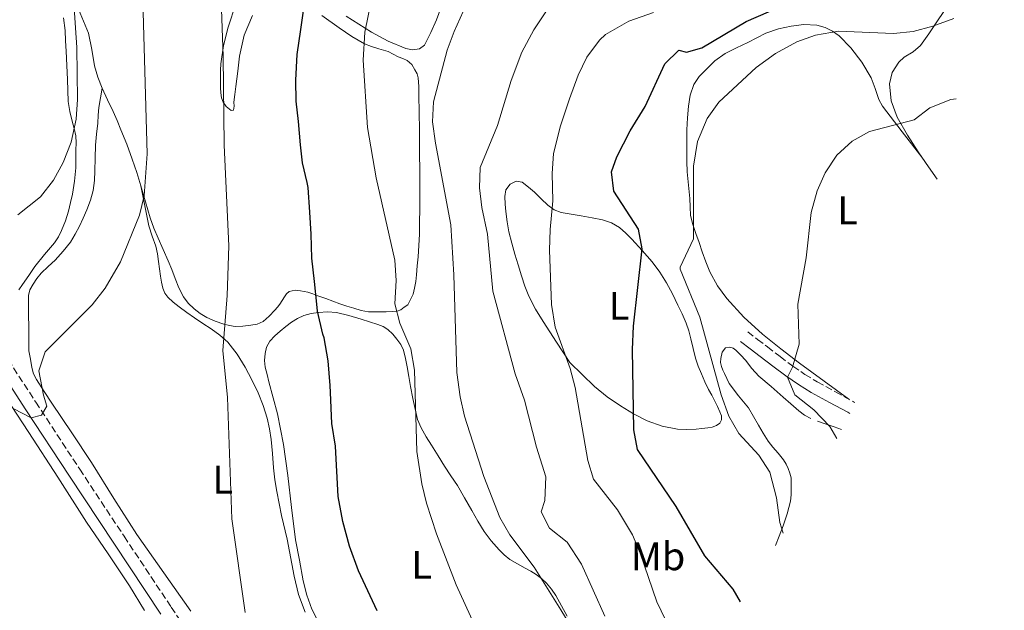
# Model space of a CAD drawing. Units: metres. Extents: x 543128 to 546159, y 4712435 to 4714707.
# Drawn here: x 545843 to 546090, y 4713744 to 4713892 of the extents above; entities that cross this region are included whole.
import ezdxf
from ezdxf.enums import TextEntityAlignment as Align

# ---------------------------------------------------------------- set-up
doc = ezdxf.new("R2010")
doc.units = ezdxf.units.M
doc.header["$MEASUREMENT"] = 0
doc.linetypes.add('DGN Style 3', pattern=[2.435890702152634, 1.739921930109024, -0.6959687720436097])
for name, color, linetype, lineweight in [('Camino', 7, 'DGN Style 3', 0), ('Curva de nivel directora', 30, 'Continuous', 30), ('Curva de nivel intermedia', 30, 'Continuous', 0), ('Etiqueta de uso rústico', 92, 'Continuous', 0), ('Línea de cambio de uso (parcela vista)', 92, 'Continuous', 0), ('Margen derecho', 7, 'Continuous', 0)]:
    doc.layers.add(name, color=color, linetype=linetype, lineweight=lineweight)
doc.styles.add('Style-Arial', font='arial.ttf')

msp = doc.modelspace()

# ---------------------------------------------------------------- linework, layer by layer
at = {"layer": 'Camino', "color": 7, "linetype": 'DGN Style 3', "lineweight": 0}
for points in [[(546025.8000000013, 4713813.540000002, 668.1799999999931), (546028.2600000022, 4713811.640000002, 667.6300000000047), (546030.7099999997, 4713809.74, 667.0899999999965), (546033.9100000005, 4713807.310000001, 666.550000000003), (546037.1499999971, 4713804.920000001, 666.0500000000029), (546040.14, 4713802.850000001, 665.2100000000064), (546043.2600000004, 4713800.949999999, 664.3800000000048), (546047.8099999989, 4713798.460000001, 663.7500000000001), (546052.3799999976, 4713795.970000002, 663.300000000003), (546052.708835971, 4713795.781365411, 663.2829999999959)], [(545838.6499999973, 4713808.560000002, 711.9600000000065), (545846.8700000006, 4713795.890000001, 710.6999999999972), (545857.9499999982, 4713779.010000001, 709.4100000000037), (545869.0799999972, 4713762.15, 708.1799999999931), (545880.9100000003, 4713744.360000002, 706.8800000000047), (545892.8299999982, 4713726.650000001, 705.6100000000007)]]:
    msp.add_polyline3d(points, dxfattribs=at)
at = {"layer": 'Curva de nivel directora', "color": 30, "linetype": 'Continuous', "lineweight": 30, "flags": 128}
for points, elevation in [([(545932.6900000004, 4713743.430000002), (545927.9800000008, 4713753.440000001), (545925.6999999987, 4713759.67), (545924.009999999, 4713765.87), (545922.8899999991, 4713772.12), (545922.1699999993, 4713784.789999999), (545921.2899999988, 4713790.470000001), (545920.9800000002, 4713798.289999999), (545920.8399999995, 4713800.07), (545920.3599999989, 4713806.220000002), (545919.3399999996, 4713812.030000002), (545919.0499999991, 4713812.920000001), (545917.6599999988, 4713818.710000002), (545917.48, 4713820.490000002), (545916.9399999991, 4713826.170000001), (545916.2500000006, 4713832.09), (545916.1199999988, 4713838.090000001), (545915.7900000003, 4713843.640000001), (545915.3399999987, 4713849.77), (545915.0700000004, 4713851.03), (545913.8799999991, 4713856.03), (545913.4000000008, 4713860.520000001), (545912.8699999988, 4713866.380000002), (545912.2799999987, 4713871.5), (545912.2299999995, 4713876.810000001), (545912.5699999993, 4713883.230000001), (545913.4999999991, 4713889.5), (545914.2500000001, 4713894.830000001)], 700.0000000000001), ([(546023.9760820833, 4713745.693537883), (546022.1099999989, 4713748.86), (546015.0299999999, 4713757.210000001), (546007.7700000001, 4713769.67), (545998.0499999993, 4713783.990000002), (545997.1399999995, 4713788.920000002), (545996.849999999, 4713809.109999999), (545997.0900000005, 4713814.95), (545999.2899999998, 4713834.390000002), (545998.36, 4713839.310000001), (545992.1299999983, 4713848.869999999), (545991.5699999996, 4713853.750000001), (545992.849999998, 4713857.510000001), (545996.25, 4713864.07), (545999.9699999993, 4713870.15), (546004.9699999995, 4713880.87), (546008.4899999999, 4713884.310000001), (546010.4099999998, 4713883.830000003), (546014.2099999996, 4713884.869999999), (546025.3699999999, 4713891.51), (546036.5700000004, 4713896.410000001)], 675.0000000000001)]:
    msp.add_lwpolyline(points, dxfattribs=dict(at, elevation=elevation))
at = {"layer": 'Curva de nivel intermedia', "color": 30, "linetype": 'Continuous', "lineweight": 0, "flags": 128}
for points, elevation in [([(545981.8200000019, 4713738.769999999), (545978.8200000001, 4713743.689999999), (545972.0899999999, 4713754.390000001), (545965.97, 4713762.550000001), (545963.4900000012, 4713766.9), (545959.4900000002, 4713777.17), (545954.6500000011, 4713792.310000001), (545953.4999999999, 4713797.179999999), (545952.6700000007, 4713803.350000001), (545951.970000001, 4713827.829999999), (545951.1799999998, 4713840.409999999), (545947.3300000008, 4713860.949999998), (545946.610000001, 4713866.310000001), (545946.8600000015, 4713871.310000001), (545950.25, 4713884.310000001), (545951.9900000012, 4713889), (545954.3, 4713894.050000001), (545959.8900000004, 4713904.63), (545963.8100000008, 4713910.949999999)], 690), ([(545899.4900000012, 4713742.96), (545896.1800000009, 4713766.560000001), (545895.0900000002, 4713797.029999998), (545893.8800000009, 4713808.819999999), (545894.9699999995, 4713822.63), (545895.3700000017, 4713835.109999999), (545894.2499999999, 4713860.470000001), (545894.0000000016, 4713882.75), (545893.4900000021, 4713897.029999998)], 705), ([(545958.4100000006, 4713737.11), (545952.4900000019, 4713749.989999999), (545947.57, 4713762.789999999), (545945.0900000011, 4713770.470000001), (545943.8700000007, 4713775.32), (545942.6400000014, 4713783.430000001), (545942.0500000013, 4713803.910000001), (545941.0900000002, 4713809.269999999), (545938.37, 4713815.75), (545937.0700000013, 4713820.59), (545937.4500000014, 4713826.41), (545937.0900000016, 4713831.529999998), (545932.4500000012, 4713852.230000001), (545930.2600000007, 4713864.859999999), (545929.1200000008, 4713881.789999999), (545929.5499999999, 4713888.81), (545931.1500000004, 4713896.630000001)], 695), ([(545842.4000000003, 4713842.949999998), (545848.0900000011, 4713847.430000001), (545851.37, 4713851.67), (545853.7400000015, 4713856.070000002), (545855.7599999999, 4713861.220000001), (545857.0499999997, 4713866.949999999), (545857.4100000017, 4713871.939999999), (545857.1700000003, 4713885.03), (545856.4100000004, 4713896.149999999)], 715.0000000000001), ([(545989.900000002, 4713742.07), (545984.0100000001, 4713755.11), (545980.3700000013, 4713760.710000001), (545975.9700000002, 4713764.23), (545973.8500000013, 4713768.310000001), (545974.8100000002, 4713771.189999999), (545975.0100000014, 4713777.109999998), (545972.6900000012, 4713784.55), (545969.6900000017, 4713796.390000001), (545967.3700000015, 4713802.949999999), (545961.7300000021, 4713823.730000001), (545960.4100000011, 4713838.070000002), (545958.9699999995, 4713844.789999997), (545958.3700000005, 4713849.759999999), (545958.5700000015, 4713854.83), (545962.8899999999, 4713865.430000001), (545966.3099999997, 4713876.67), (545968.9900000021, 4713883.84), (545972.0099999994, 4713889.429999999), (545975.2100000002, 4713894.23)], 685.0000000000001), ([(545841.3600000008, 4713794.149999999), (545845.7199999995, 4713791.900000001), (545848.3200000012, 4713792.63), (545849.6800000002, 4713794.869999999), (545848.8399999997, 4713797.59), (545847.6399999995, 4713803.75), (545849.2800000003, 4713808.48), (545861.0700000006, 4713820.310000001), (545864.3300000018, 4713824.51), (545868.2099999998, 4713831.109999998), (545872.9700000008, 4713842.869999997), (545874.1300000009, 4713847.749999999), (545874.8399999995, 4713858.269999998), (545873.8499999993, 4713893.91)], 710.0000000000001), ([(546005.1300000004, 4713741.189999999), (546002.9100000008, 4713745.67), (545998.7700000014, 4713757.910000001), (545996.8300000011, 4713762.52), (545993.0700000017, 4713768.77), (545987.0099999999, 4713776.55), (545985.6100000006, 4713781.190000001), (545982.4500000001, 4713799.51), (545981.1800000004, 4713804.349999999), (545977.4100000019, 4713814.710000001), (545976.4999999999, 4713820.38), (545976.0100000004, 4713834.07), (545976.130000001, 4713839.269999999), (545976.8500000008, 4713846.470000001), (545976.6500000019, 4713853.349999999), (545976.9800000004, 4713858.34), (545978.7000000017, 4713865.289999999), (545980.9700000003, 4713872.07), (545983.2100000001, 4713878.069999999), (545985.3899999993, 4713882.56), (545988.5499999998, 4713886.869999999), (545990.0499999997, 4713888.230000001), (545995.8900000001, 4713891.59), (546002.1300000007, 4713893.83)], 680), ([(546034.6621019093, 4713762.927645286), (546033.8500000002, 4713765.59), (546033.05, 4713771.829999999), (546031.3300000011, 4713778.310000001), (546028.5999999997, 4713782.509999999), (546023.5700000006, 4713787.989999999), (546021.0600000005, 4713792.319999999), (546019.0800000001, 4713797.739999999), (546013.7300000013, 4713817.25), (546008.8200000006, 4713829.26), (546008.8099999995, 4713829.749999999), (546012.1700000013, 4713836.899999999), (546012.1800000002, 4713855.15), (546013.1500000001, 4713861.38), (546015.6, 4713867.180000001), (546018.5100000001, 4713871.270000001), (546027.8900000012, 4713879.989999999), (546032.7300000003, 4713883.51), (546038.0900000003, 4713886.390000002), (546042.7900000009, 4713888.09), (546048.6000000001, 4713889.08), (546062.4100000013, 4713888.550000001), (546067.3900000014, 4713889.009999999), (546072.310000001, 4713890.350000001), (546077.5999999995, 4713892.31)], 670.0000000000001), ([(546048.1287217574, 4713786.758636945), (546046.4100000019, 4713789.749999999), (546042.410000001, 4713793.91), (546037.65, 4713797.67), (546035.7700000004, 4713802.149999999), (546037.0100000007, 4713804.630000001), (546038.6900000017, 4713810.470000001), (546038.3300000017, 4713820.480000001), (546040.4900000009, 4713832.15), (546041.7300000014, 4713843.509999999), (546043.2500000015, 4713848.949999999), (546045.2499999997, 4713853.529999999), (546048.2100000012, 4713857.91), (546052.0500000012, 4713861.429999999), (546056.3899999998, 4713863.92), (546067.5700000002, 4713866.789999999), (546071.5399999998, 4713869.819999999), (546076.8500000006, 4713871.930000001), (546078.1452345642, 4713872.135078805)], 665)]:
    msp.add_lwpolyline(points, dxfattribs=dict(at, elevation=elevation))
at = {"layer": 'Línea de cambio de uso (parcela vista)', "color": 92, "linetype": 'Continuous', "lineweight": 0, "extrusion": (0.838844349370396, 0.4962865849909917, 0.2236957377495965), "elevation": 2797640.085513883, "flags": 128}
msp.add_lwpolyline([(3778941.180210513, -641412.1337070791), (3778944.975896925, -641410.9100996756), (3778947.928508188, -641410.0543132132)], dxfattribs=at)
at = {"layer": 'Línea de cambio de uso (parcela vista)', "color": 92, "linetype": 'Continuous', "lineweight": 0, "extrusion": (0.1121880404516862, -0.1460910259429833, 0.9828892387845832), "elevation": -626737.0986877638, "flags": 128}
msp.add_lwpolyline([(3304138.536618276, 3347911.780292552), (3304138.536618275, 3347911.810694691)], dxfattribs=at)
at = {"layer": 'Línea de cambio de uso (parcela vista)', "color": 92, "linetype": 'Continuous', "lineweight": 0}
for points in [[(546069.5118000006, 4713857.443700001, 664.0641000000032), (546068.6200000001, 4713858.75, 664.5099999999948), (546065.9199999999, 4713862.980000001, 665.3500000000058), (546063.3600000005, 4713867.480000001, 666.0500000000029), (546061.8099999996, 4713871.619999999, 666.3600000000006), (546061.3700000001, 4713875.869999999, 666.75), (546062.0499999998, 4713878.710000001, 667.3699999999953), (546063.7199999997, 4713881.350000001, 668.0200000000041), (546065.0700000003, 4713882.550000001, 668.3099999999977), (546067.3300000001, 4713883.880000001, 668.7400000000052), (546069.2300000004, 4713885.5, 669.1699999999983), (546071.2599999999, 4713888.449999999, 669.9499999999971), (546073.3099999996, 4713891.449999999, 670.6399999999994), (546075.0700000003, 4713894.01, 670.8099999999977), (546076.8300000001, 4713896.57, 670.8800000000047), (546078.1200000001, 4713898.5, 671.0599999999977), (546079.4100000003, 4713900.439999999, 671.2299999999959), (546080.5499999998, 4713901.84, 671.3399999999965), (546082.0499999998, 4713902.619999999, 671.25), (546088.2599999999, 4713903.279999999, 670.1999999999971), (546090.2512999997, 4713903.4945, 669.8638999999966)], [(545863.5499999998, 4713874.800000001, 712.7200000000012), (545862.5099999999, 4713877.550000001, 712.929999999993), (545861.6500000004, 4713880.380000001, 713.1000000000058), (545861, 4713884.51, 713.279999999999), (545860.1299999999, 4713888.560000001, 713.4700000000012), (545858.8600000005, 4713891.600000001, 713.7200000000012), (545857.5800000001, 4713894.619999999, 714.0599999999977)], [(545897.1200000001, 4713896.01, 703.8300000000019), (545895.2699999996, 4713890.109999999, 703.9199999999983), (545894.0300000003, 4713885.52, 704.0399999999936), (545893.3600000005, 4713880.850000001, 704.179999999993), (545893.3099999996, 4713879.34, 704.1999999999972), (545893.2999999998, 4713877.84, 704.2100000000065), (545893.29, 4713876.350000001, 704.1499999999943), (545893.2999999998, 4713874.859999999, 704.0800000000019), (545893.3700000001, 4713873.600000001, 704.0800000000019), (545893.5700000003, 4713872.350000001, 704.0800000000019), (545893.9800000004, 4713871.220000001, 704.0599999999977), (545894.7000000002, 4713870.17, 704.029999999999), (545895.9800000004, 4713869.15, 703.8699999999953), (545896.5899999999, 4713869.210000001, 703.5500000000029), (545896.7100000001, 4713870.24, 703.4799999999959), (545896.6900000004, 4713871.26, 703.4400000000023), (545896.9199999999, 4713873.220000001, 703.3899999999995), (545897.1500000004, 4713875.180000001, 703.3300000000019), (545897.6200000001, 4713879.01, 703.1900000000023), (545898.1100000005, 4713882.83, 703.0399999999936), (545899.2800000003, 4713888.100000001, 702.779999999999), (545901.3499999996, 4713893.050000001, 702.4600000000065)], [(545949.0499999998, 4713896.050000001, 691.0099999999948), (545947.54, 4713891.960000001, 691.0200000000041), (545946.1799999997, 4713888.75, 691.0599999999977), (545944.5499999998, 4713885.609999999, 691.2200000000012), (545943.2699999996, 4713884.699999999, 691.4400000000023), (545941.54, 4713884.430000001, 691.5899999999965), (545939.8600000005, 4713884.730000001, 691.779999999999), (545935.4299999997, 4713886.59, 692.779999999999), (545931.2300000004, 4713888.83, 694.0200000000041), (545924.9100000003, 4713892.850000001, 696.2100000000064)], [(545853.8899999997, 4713892.41, 716.529999999999), (545854.2699999996, 4713889.289999999, 716.1300000000047), (545854.3899999997, 4713886.699999999, 715.9100000000036), (545854.5099999999, 4713884.09, 715.779999999999), (545854.6900000004, 4713880.51, 715.6999999999972), (545854.8600000005, 4713876.930000001, 715.6300000000047), (545854.9400000004, 4713874.17, 715.5399999999936), (545855.04, 4713871.41, 715.4400000000023), (545855.4299999997, 4713868.939999999, 715.4700000000012), (545856, 4713866.49, 715.4600000000065), (545856.5300000003, 4713864.66, 715.3099999999977), (545856.9400000004, 4713862.800000001, 715.1499999999943), (545857.0199999996, 4713861, 715.0200000000042), (545856.9900000002, 4713859.199999999, 714.9100000000036), (545856.9699999997, 4713856.970000001, 714.8600000000006), (545856.9100000003, 4713854.730000001, 714.820000000007), (545856.5999999996, 4713851.439999999, 714.6499999999943), (545856.0800000001, 4713848.17, 714.4600000000065), (545855.6500000004, 4713846.029999999, 714.320000000007), (545855.1200000001, 4713843.9, 714.179999999993), (545854.3399999999, 4713841.41, 713.9900000000052), (545853.3600000005, 4713838.970000001, 713.7899999999936), (545852.5599999996, 4713837.4, 713.6300000000047), (545851.5999999996, 4713835.930000001, 713.4700000000012), (545849.1100000005, 4713832.949999999, 713.179999999993), (545846.6699999999, 4713829.930000001, 713.0200000000042), (545845.1100000005, 4713827.67, 712.9900000000052), (545843.5499999998, 4713825.41, 712.9600000000065), (545842.6500000004, 4713824.100000001, 712.9400000000023)], [(545918.75, 4713893.039999999, 698.7200000000012), (545923.1500000004, 4713889.930000001, 697.2299999999959), (545926.29, 4713887.77, 696.0200000000041), (545929.5099999999, 4713885.92, 694.8000000000029), (545931.25, 4713885.24, 694.2200000000012), (545933.0899999999, 4713884.65, 693.6999999999971), (545934.2599999999, 4713884.32, 693.4499999999971), (545935.4299999997, 4713883.960000001, 693.2200000000012), (545936.6900000004, 4713883.350000001, 692.8899999999994), (545937.9400000004, 4713882.67, 692.5599999999977), (545939.0899999999, 4713882.24, 692.2599999999948), (545940.2400000002, 4713881.76, 691.9700000000012), (545941.3399999999, 4713880.720000001, 691.6699999999983), (545942.1600000003, 4713879.369999999, 691.4700000000012), (545942.7000000002, 4713878.380000001, 691.3800000000047), (545942.9900000002, 4713877.34, 691.3399999999965), (545943.0999999996, 4713875.189999999, 691.320000000007), (545943.1500000004, 4713873.039999999, 691.3399999999965), (545943.2199999997, 4713868.680000001, 691.4700000000012), (545943.2800000003, 4713864.33, 691.6000000000058), (545943.3300000001, 4713858.92, 691.75), (545943.3600000005, 4713853.5, 692), (545943.3700000001, 4713848.869999999, 692.4400000000023), (545943.3600000005, 4713844.25, 692.9600000000064), (545943.3399999999, 4713841.17, 693.2599999999948), (545943.2699999996, 4713838.09, 693.5399999999936), (545943.1299999999, 4713835.25, 693.7100000000064), (545942.9299999997, 4713832.41, 693.8699999999953), (545942.7400000002, 4713830.140000001, 694.0500000000029), (545942.5300000003, 4713827.869999999, 694.2200000000012), (545942.3499999996, 4713826.16, 694.3000000000029), (545942.0499999998, 4713824.480000001, 694.3800000000047), (545941.6799999997, 4713823.029999999, 694.5099999999948), (545940.3399999999, 4713820.359999999, 694.929999999993), (545939.4900000002, 4713819.720000001, 695.1399999999994), (545938.6399999997, 4713819.07, 695.3399999999965), (545937.6699999999, 4713818.689999999, 695.5599999999977), (545936.5899999999, 4713818.619999999, 695.779999999999), (545934.9699999997, 4713818.59, 695.9900000000052), (545933.3499999996, 4713818.57, 696.1900000000023), (545931.9199999999, 4713818.560000001, 696.4499999999971), (545930.5, 4713818.59, 696.7200000000012), (545928.6399999997, 4713818.91, 697.1000000000058), (545926.7999999998, 4713819.470000001, 697.4700000000012), (545925.0099999999, 4713820.02, 697.7299999999959), (545923.25, 4713820.600000001, 697.9700000000012), (545921.5199999996, 4713821.27, 698.3000000000029), (545919.8099999996, 4713821.92, 698.7400000000052), (545918.7800000003, 4713822.26, 699.0500000000029), (545917.7599999999, 4713822.600000001, 699.3800000000047), (545916.5, 4713823.060000001, 699.7899999999936), (545915.2300000004, 4713823.5, 700.2100000000064), (545914.2999999998, 4713823.710000001, 700.5599999999977), (545913.3799999999, 4713823.850000001, 700.9799999999959), (545912.0499999998, 4713824, 701.6499999999943), (545910.54, 4713823.710000001, 702.2700000000042), (545909.8899999997, 4713823.09, 702.5399999999936), (545909.3799999999, 4713822.359999999, 702.8000000000029), (545908.8300000001, 4713821.4, 703.1100000000006), (545908.2400000002, 4713820.460000001, 703.3800000000047)], [(546069.5118000006, 4713857.443700001, 664.0656000000017), (546064.5899999999, 4713863.84, 665.5800000000017), (546059.6399999997, 4713870.27, 667.1100000000006), (546058.7199999997, 4713871.9, 667.4100000000036), (546057.8399999999, 4713874.66, 667.7599999999948), (546056.8300000001, 4713877.369999999, 668.1100000000006), (546054.4800000004, 4713881.27, 668.7700000000041), (546051.6799999997, 4713884.949999999, 669.429999999993), (546048.7699999996, 4713887.930000001, 670.0200000000041), (546047.1100000005, 4713889.130000001, 670.3300000000017), (546045.2300000004, 4713890.060000001, 670.6300000000047), (546043.1200000001, 4713890.630000001, 670.9100000000036), (546039.9000000004, 4713890.779999999, 671.2899999999936), (546036.7199999997, 4713890.350000001, 671.6300000000047), (546033.4800000004, 4713889.680000001, 671.8500000000058), (546030.3300000001, 4713888.600000001, 671.8600000000006), (546028.04, 4713887.42, 671.6000000000058), (546025.7699999996, 4713886.230000001, 671.3600000000006), (546022.9199999999, 4713884.890000001, 671.3500000000058), (546020.0800000001, 4713883.52, 671.3500000000058), (546017.54, 4713881.65, 671.3500000000058), (546015.2599999999, 4713879.390000001, 671.3600000000006), (546013.6100000005, 4713877.67, 671.3699999999953), (546012.2699999996, 4713875.720000001, 671.3600000000006), (546011.3099999996, 4713873.039999999, 670.8699999999953), (546010.8899999997, 4713870.24, 670.2599999999948), (546010.6299999999, 4713867.289999999, 670.0099999999948), (546010.4900000002, 4713864.33, 669.9100000000036), (546010.4800000004, 4713861.67, 669.9199999999983), (546010.4900000002, 4713859, 669.9400000000023), (546010.5199999996, 4713856.380000001, 669.9600000000064), (546010.5999999996, 4713853.76, 669.9900000000052), (546010.8799999999, 4713850.4, 670.0500000000029), (546011.2100000001, 4713847.050000001, 670.1499999999943), (546011.2800000003, 4713844.930000001, 670.2299999999959), (546011.4400000004, 4713842.810000001, 670.3099999999977), (546012, 4713840.51, 670.320000000007), (546012.7599999999, 4713838.27, 670.3099999999977), (546013.5499999998, 4713835.949999999, 670.3600000000006), (546014.3499999996, 4713833.640000001, 670.3899999999994), (546015.2800000003, 4713831.100000001, 670.1199999999953), (546016.2999999998, 4713828.59, 669.7599999999948), (546018.1900000004, 4713825.100000001, 669.5800000000017), (546020.5700000003, 4713821.91, 669.279999999999), (546024.8200000003, 4713817.189999999, 667.9900000000052), (546029.4699999997, 4713812.949999999, 666.5800000000017), (546034.0599999996, 4713809.27, 665.4199999999983), (546038.7800000003, 4713805.67, 664.5800000000017), (546045, 4713801.140000001, 663.9900000000052), (546051.2199999997, 4713796.600000001, 663.4100000000036)], [(545797.7199999997, 4713885.77, 721.2200000000012), (545799.04, 4713882.25, 720.7700000000042), (545800.5800000001, 4713877.359999999, 720.0200000000042), (545802.0700000003, 4713872.460000001, 719.2700000000042), (545803.7999999998, 4713866.58, 718.3800000000047), (545805.5199999996, 4713860.699999999, 717.5099999999949), (545806.8200000003, 4713856.32, 717.0500000000029), (545808.1500000004, 4713851.930000001, 716.6399999999995), (545810.2599999999, 4713845.850000001, 715.779999999999), (545812.7599999999, 4713839.91, 714.929999999993), (545815.8200000003, 4713833.52, 714.1199999999953), (545819.3799999999, 4713827.390000001, 713.3600000000006), (545826.3499999996, 4713816.730000001, 712.0500000000029), (545833.3600000005, 4713806.07, 710.9499999999972), (545839.2599999999, 4713797.180000001, 710.2100000000065), (545845.1399999997, 4713788.279999999, 709.5099999999949), (545852.3899999997, 4713777.02, 708.6199999999953), (545859.5999999996, 4713765.720000001, 707.7599999999949), (545865.04, 4713757.74, 707.320000000007), (545870.4199999999, 4713749.720000001, 707.0899999999965), (545874.2100000001, 4713743.529999999, 707.029999999999)], [(545859.7300000004, 4713844.220000001, 712.0599999999977), (545860.6500000004, 4713846.600000001, 712.1399999999995), (545861.3099999996, 4713849.050000001, 712.179999999993), (545861.6200000001, 4713851.529999999, 712.1699999999983), (545861.7599999999, 4713854.01, 712.1600000000036), (545861.8099999996, 4713857.220000001, 712.1399999999995), (545861.9199999999, 4713860.430000001, 712.1300000000047), (545862.1799999997, 4713863.210000001, 712.1300000000047), (545862.4500000002, 4713866, 712.1300000000047), (545862.54, 4713867.970000001, 712.1000000000058), (545862.7199999997, 4713869.930000001, 712.1300000000047), (545863.1399999997, 4713872.369999999, 712.3899999999995), (545863.5499999998, 4713874.800000001, 712.7200000000012)], [(545873.3099999996, 4713850.189999999, 710.3699999999953), (545872.25, 4713853.59, 710.429999999993), (545871.1200000001, 4713856.970000001, 710.529999999999), (545869.75, 4713860.67, 710.8699999999953), (545868.29, 4713864.300000001, 711.3600000000006), (545867.3099999996, 4713866.619999999, 711.7299999999959), (545866.2999999998, 4713868.930000001, 712.0800000000019), (545864.9299999997, 4713871.859999999, 712.429999999993), (545863.5499999998, 4713874.800000001, 712.7200000000012)], [(545908.2400000002, 4713820.460000001, 703.3800000000047), (545907.6100000005, 4713819.720000001, 703.5), (545906.9400000004, 4713819, 703.5399999999936), (545905.5700000003, 4713817.51, 703.5), (545904.0199999996, 4713816.119999999, 703.5399999999936), (545902.5099999999, 4713815.480000001, 703.7400000000052), (545900.9000000004, 4713815.210000001, 703.9700000000012), (545898.9199999999, 4713814.930000001, 704.2400000000052), (545896.9600000001, 4713814.890000001, 704.5399999999936), (545895.5499999998, 4713815.109999999, 704.8399999999965), (545894.1600000003, 4713815.49, 705.179999999993), (545892, 4713816.220000001, 705.7599999999949), (545889.9000000004, 4713817.130000001, 706.3399999999965), (545888.2199999997, 4713818.140000001, 706.7700000000042), (545886.6600000003, 4713819.359999999, 707.1699999999983), (545885.2000000002, 4713820.74, 707.5099999999949), (545884.0199999996, 4713822.350000001, 707.7599999999949), (545882.8600000005, 4713824.619999999, 707.9400000000023), (545881.8700000001, 4713826.939999999, 708.1300000000047), (545881.04, 4713829.189999999, 708.3899999999995), (545880.1799999997, 4713831.42, 708.6600000000036), (545878.8899999997, 4713834.26, 708.9600000000065), (545877.5999999996, 4713837.100000001, 709.2599999999949), (545876.5599999996, 4713839.609999999, 709.6100000000006), (545875.6299999999, 4713842.16, 709.9400000000023), (545874.4600000001, 4713846.17, 710.2100000000065), (545873.3099999996, 4713850.189999999, 710.3699999999953)], [(545873.3099999996, 4713850.189999999, 710.3699999999953), (545874.29, 4713845.17, 710.2299999999959), (545875.2599999999, 4713840.16, 710.1000000000058), (545876.1399999997, 4713837.619999999, 709.8000000000029), (545877.0599999996, 4713835.100000001, 709.4199999999983), (545877.4400000004, 4713833.17, 709.25), (545877.7400000002, 4713831.230000001, 709.1000000000058), (545877.9800000004, 4713829.369999999, 709), (545878.2100000001, 4713827.52, 708.8999999999943), (545878.4699999997, 4713826.01, 708.7599999999949), (545878.8200000003, 4713824.51, 708.5899999999965), (545879.2800000003, 4713823.289999999, 708.4199999999983), (545880.0300000003, 4713822.24, 708.2200000000012), (545881.4000000004, 4713820.960000001, 707.820000000007), (545882.8799999999, 4713819.810000001, 707.4199999999983), (545884.8200000003, 4713818.4, 707.1000000000058), (545886.7800000003, 4713817.02, 706.8500000000058), (545888.8799999999, 4713815.65, 706.679999999993), (545890.9800000004, 4713814.289999999, 706.4799999999959), (545893.1699999999, 4713812.74, 706.1300000000047), (545895.1799999997, 4713810.970000001, 705.7599999999949), (545897.5199999996, 4713807.949999999, 705.320000000007), (545899.4600000001, 4713804.619999999, 704.9400000000023), (545901.1699999999, 4713801.460000001, 704.7200000000012), (545902.7400000002, 4713798.199999999, 704.5899999999965), (545903.9900000002, 4713795.060000001, 704.6000000000058), (545904.9900000002, 4713791.84, 704.5899999999965), (545905.6200000001, 4713789.199999999, 704.3800000000047), (545906.0499999998, 4713786.52, 704.1600000000036), (545906.3499999996, 4713782.949999999, 704.1000000000058), (545906.6600000003, 4713779.369999999, 704.029999999999), (545906.9900000002, 4713776.369999999, 703.8399999999965), (545907.4199999999, 4713773.390000001, 703.6600000000036), (545908.6699999999, 4713767.41, 703.5), (545910.0300000003, 4713761.449999999, 703.4600000000065), (545911.8200000003, 4713752.15, 703.5500000000029), (545912.9299999997, 4713747.550000001, 703.6000000000058), (545914.54, 4713743.07, 703.6499999999943)], [(546010.4699999997, 4713788.980000001, 672.1100000000006), (546008.1500000004, 4713789.08, 672.4600000000064), (546004.2699999996, 4713789.810000001, 673.25), (546000.5499999998, 4713791.180000001, 674.0800000000017), (545997.0499999998, 4713792.930000001, 674.9100000000036), (545993.7800000003, 4713794.92, 675.7599999999948), (545990.4299999997, 4713797.189999999, 677.0899999999965), (545987.2699999996, 4713799.789999999, 678.2400000000052), (545984.1600000003, 4713802.789999999, 678.820000000007), (545981.0599999996, 4713805.789999999, 679.4100000000036), (545977.7199999997, 4713810.960000001, 680.0500000000029), (545974.3899999997, 4713816.140000001, 680.6900000000023), (545972.4400000004, 4713819.24, 681.1300000000047), (545970.7400000002, 4713822.49, 681.570000000007), (545969.7599999999, 4713825.039999999, 681.7899999999936), (545968.9299999997, 4713827.630000001, 681.9799999999959), (545968.0800000001, 4713830.34, 682.2700000000041), (545967.25, 4713833.07, 682.529999999999), (545966.4699999997, 4713835.83, 682.6199999999953), (545965.79, 4713838.640000001, 682.6399999999994), (545965.3499999996, 4713841.180000001, 682.6399999999994), (545965.0099999999, 4713843.74, 682.6199999999953), (545964.7999999998, 4713845.65, 682.5800000000017), (545964.7100000001, 4713847.560000001, 682.4199999999983), (545965.04, 4713849.189999999, 682.1199999999953), (545966.0800000001, 4713850.67, 681.8099999999977), (545967.6100000005, 4713851.42, 681.5599999999977), (545969.1200000001, 4713851.119999999, 681.3099999999977), (545970.7000000002, 4713849.930000001, 681), (545972.2300000004, 4713848.619999999, 680.6900000000023), (545973.8600000005, 4713847, 680.3099999999977), (545975.5199999996, 4713845.4, 679.8999999999943), (545977.1200000001, 4713844.220000001, 679.429999999993), (545978.9299999997, 4713843.5, 678.9400000000023), (545981.4400000004, 4713843.08, 678.5500000000029), (545983.9500000002, 4713842.67, 678.1600000000036), (545986.6500000004, 4713842.189999999, 677.6000000000058), (545989.3300000001, 4713841.689999999, 676.9900000000052), (545991.54, 4713840.970000001, 676.3800000000047), (545993.5499999998, 4713839.720000001, 675.820000000007), (545995.1600000003, 4713838.32, 675.5099999999948), (545996.6600000003, 4713836.810000001, 675.2299999999959), (545999.2800000003, 4713834.02, 674.7400000000052), (546001.79, 4713831.119999999, 674.2700000000041), (546003.7300000004, 4713828.560000001, 673.9700000000012), (546005.4100000003, 4713825.850000001, 673.679999999993), (546006.8600000005, 4713823.08, 673.2400000000052), (546008.2400000002, 4713820.27, 672.8000000000029), (546009.3300000001, 4713818.02, 672.6399999999994), (546010.3200000003, 4713815.74, 672.5), (546010.9699999997, 4713813.76, 672.2100000000064), (546011.5099999999, 4713811.75, 671.9700000000012), (546012.0899999999, 4713809.34, 671.820000000007), (546012.6900000004, 4713806.939999999, 671.679999999993), (546013.3499999996, 4713804.939999999, 671.5500000000029), (546014.1299999999, 4713802.970000001, 671.4199999999983), (546015, 4713801.01, 671.3699999999953), (546015.9400000004, 4713799.08, 671.3800000000047), (546016.7400000002, 4713797.600000001, 671.3800000000047), (546017.5499999998, 4713796.119999999, 671.3800000000047), (546018.1900000004, 4713794.789999999, 671.3800000000047), (546018.79, 4713793.430000001, 671.3800000000047), (546019.1600000003, 4713792.430000001, 671.3399999999965), (546019.2300000004, 4713791.4, 671.279999999999), (546018.7699999996, 4713790.560000001, 671.2299999999959), (546017.9199999999, 4713789.960000001, 671.2200000000012), (546016.8399999999, 4713789.600000001, 671.3399999999965), (546015.75, 4713789.4, 671.5200000000041), (546014.2699999996, 4713789.210000001, 671.679999999993), (546012.79, 4713789.07, 671.8399999999965), (546010.4699999997, 4713788.980000001, 672.1100000000006)], [(545885.8399999999, 4713743.34, 706.5099999999949), (545879.04, 4713752.949999999, 706.8300000000019), (545872.2599999999, 4713762.57, 707.1499999999943), (545866.54, 4713771.619999999, 707.5), (545860.9299999997, 4713780.720000001, 707.9400000000023), (545855.9500000002, 4713788.16, 708.4499999999972), (545850.9400000004, 4713795.600000001, 709.1199999999953), (545848.9900000002, 4713798.560000001, 709.4499999999972), (545847.0899999999, 4713801.57, 709.779999999999), (545846.3499999996, 4713803.02, 709.8699999999953), (545845.9000000004, 4713804.57, 709.9700000000012), (545845.5199999996, 4713806.680000001, 710.1499999999943), (545845.1399999997, 4713808.779999999, 710.3399999999965), (545845.1399999997, 4713811.460000001, 710.6499999999943), (545845.1399999997, 4713814.140000001, 710.9600000000065), (545845.0700000003, 4713818.4, 711.3500000000058), (545845.0199999996, 4713822.65, 711.570000000007), (545845.4199999999, 4713824.119999999, 711.5899999999965), (545846.2199999997, 4713825.49, 711.6199999999953), (545847.1799999997, 4713826.960000001, 711.6900000000023), (545848.2699999996, 4713828.300000001, 711.7599999999949), (545850, 4713829.949999999, 711.8399999999965), (545851.7300000004, 4713831.58, 711.8899999999995), (545853.75, 4713833.77, 711.8899999999995), (545855.5999999996, 4713836.109999999, 711.8899999999995), (545856.8099999996, 4713838.060000001, 711.8899999999995), (545857.8700000001, 4713840.09, 711.8999999999943), (545858.8300000001, 4713842.140000001, 711.9700000000012), (545859.7300000004, 4713844.220000001, 712.0599999999977)], [(545919.6500000004, 4713737.050000001, 702.7200000000012), (545916.2300000004, 4713743.810000001, 702.779999999999), (545914.9800000004, 4713747.359999999, 702.8099999999977), (545914.0999999996, 4713751, 702.8500000000058), (545913.1299999999, 4713756.15, 702.8999999999943), (545912.1600000003, 4713761.289999999, 702.9600000000065), (545911.1699999999, 4713769.359999999, 702.779999999999), (545910.1799999997, 4713777.42, 702.5899999999965), (545909.0999999996, 4713785.230000001, 702.529999999999), (545907.5999999996, 4713792.970000001, 702.4499999999972), (545906.5599999996, 4713796.970000001, 702.3099999999977), (545905.4699999997, 4713800.960000001, 702.1399999999995), (545905.0099999999, 4713802.800000001, 702.070000000007), (545904.5599999996, 4713804.65, 701.9799999999959), (545904.3700000001, 4713806.359999999, 701.8800000000047), (545904.5, 4713808.09, 701.779999999999), (545904.8899999997, 4713809.699999999, 701.6699999999983), (545905.7100000001, 4713811.16, 701.5500000000029), (545906.9400000004, 4713812.5, 701.3500000000058), (545908.2699999996, 4713813.680000001, 701.0899999999965), (545909.7100000001, 4713814.850000001, 700.8000000000029), (545911.1799999997, 4713815.949999999, 700.4799999999959), (545912.6699999999, 4713816.880000001, 700.0800000000017), (545914.2699999996, 4713817.609999999, 699.6999999999971), (545916.0700000003, 4713818.119999999, 699.3999999999943), (545917.8899999997, 4713818.380000001, 699.1000000000058), (545920.1900000004, 4713818.550000001, 698.6900000000023), (545922.4600000001, 4713818.380000001, 698.2599999999948), (545925.5599999996, 4713817.640000001, 697.5899999999965), (545928.6399999997, 4713816.75, 696.9600000000064), (545930.75, 4713816.09, 696.6399999999994), (545932.8499999996, 4713815.390000001, 696.3500000000058), (545934.1500000004, 4713814.850000001, 696.1499999999943), (545935.3600000005, 4713814.109999999, 696), (545936.5800000001, 4713812.970000001, 695.9199999999983), (545937.6200000001, 4713811.66, 695.8399999999965), (545938.5999999996, 4713810.350000001, 695.7599999999948), (545939.2999999998, 4713808.92, 695.679999999993), (545939.79, 4713806.850000001, 695.6399999999994), (545940.1799999997, 4713804.76, 695.6499999999943), (545940.5899999999, 4713802.289999999, 695.6499999999943), (545941.0099999999, 4713799.82, 695.6499999999943), (545941.5999999996, 4713796.77, 695.6300000000047), (545942.2599999999, 4713793.74, 695.5800000000017), (545942.8399999999, 4713791.51, 695.5099999999948), (545943.7400000002, 4713789.390000001, 695.3800000000047), (545945.0199999996, 4713787.189999999, 695.179999999993), (545946.3399999999, 4713785.039999999, 694.929999999993), (545947.9600000001, 4713782.41, 694.5), (545949.5800000001, 4713779.789999999, 694.0800000000017), (545951.2100000001, 4713777.359999999, 693.7599999999948), (545952.8200000003, 4713774.92, 693.4700000000012), (545954.6299999999, 4713771.789999999, 693.1399999999994), (545956.4199999999, 4713768.640000001, 692.820000000007), (545957.9699999997, 4713765.99, 692.5899999999965), (545959.5700000003, 4713763.369999999, 692.3000000000029), (545961.3499999996, 4713760.99, 691.8999999999943), (545963.3600000005, 4713758.779999999, 691.4700000000012), (545964.6100000005, 4713757.460000001, 691.2200000000012), (545966.0199999996, 4713756.350000001, 690.9600000000064), (545967.9500000002, 4713755.24, 690.6199999999953), (545969.8899999997, 4713754.16, 690.320000000007), (545971.2599999999, 4713753.359999999, 690.2200000000012), (545972.6299999999, 4713752.560000001, 690.179999999993), (545973.9699999997, 4713751.57, 690.1000000000058), (545975.1900000004, 4713750.41, 690.029999999999), (545976.5, 4713748.9, 689.9900000000052), (545977.5999999996, 4713747.24, 689.9799999999959), (545979, 4713744.66, 689.9799999999959), (545980.3700000001, 4713742.060000001, 689.9799999999959)], [(546032.7807, 4713759.804, 671.3987999999954), (546033.6799999997, 4713762.189999999, 670.9400000000023), (546034.6500000004, 4713764.789999999, 670.3999999999943), (546035.7100000001, 4713767.83, 670.0599999999977), (546036.5099999999, 4713770.939999999, 669.6999999999971), (546036.6699999999, 4713772.600000001, 669.3699999999953), (546036.7000000002, 4713774.279999999, 669.0200000000041), (546036.7300000004, 4713775.560000001, 668.8099999999977), (546036.6699999999, 4713776.84, 668.6900000000023), (546036.3700000001, 4713778.01, 668.6699999999983), (546035.9000000004, 4713779.16, 668.6900000000023), (546035.4100000003, 4713780.310000001, 668.7100000000064), (546034.7800000003, 4713781.369999999, 668.75), (546034.0899999999, 4713782.210000001, 668.8099999999977), (546033.4000000004, 4713783.050000001, 668.8600000000006), (546032.1299999999, 4713784.550000001, 668.9400000000023), (546030.9100000003, 4713786.07, 668.9799999999959), (546029.6600000003, 4713788.039999999, 668.9799999999959), (546028.5099999999, 4713790.09, 668.9799999999959), (546027.2300000004, 4713792.26, 668.9799999999959), (546025.9500000002, 4713794.439999999, 668.9799999999959), (546023.4900000002, 4713797.480000001, 669.029999999999), (546021.1500000004, 4713800.58, 669.1499999999943), (546020.5499999998, 4713801.810000001, 669.2200000000012), (546019.9600000001, 4713803.050000001, 669.279999999999), (546019.5499999998, 4713803.92, 669.3099999999977), (546019.1500000004, 4713804.810000001, 669.3300000000017), (546018.9800000004, 4713805.810000001, 669.3300000000017), (546019.0499999998, 4713806.84, 669.3300000000017), (546019.3499999996, 4713808.390000001, 669.2299999999959), (546020.2000000002, 4713809.539999999, 668.5800000000017), (546021.3200000003, 4713809.720000001, 668.6399999999994), (546022.1200000001, 4713809.449999999, 668.4900000000052), (546022.8300000001, 4713808.970000001, 668.3500000000058), (546024.0300000003, 4713807.680000001, 668.1199999999953), (546025.1799999997, 4713806.380000001, 667.8899999999994), (546026.8200000003, 4713804.33, 667.4799999999959), (546028.5899999999, 4713802.41, 667.1000000000058), (546031.6299999999, 4713799.76, 666.8399999999965), (546034.6799999997, 4713797.109999999, 666.779999999999), (546036.6299999999, 4713795.42, 666.7700000000041), (546038.5899999999, 4713793.720000001, 666.75), (546040.0300000003, 4713792.600000001, 666.7200000000012), (546041.6299999999, 4713791.720000001, 666.6900000000023)], [(546043.3099999996, 4713791.060000001, 666.7299999999959), (546045, 4713790.470000001, 666.779999999999), (546047.4800000004, 4713789.65, 666.7200000000012), (546049.3400999998, 4713789.024900001, 666.5994999999966)]]:
    msp.add_polyline3d(points, dxfattribs=at)
at = {"layer": 'Margen derecho', "color": 7, "linetype": 'Continuous', "lineweight": 0}
for points in [[(546023.9499999983, 4713811.15, 668.1799999999931), (546026.4099999992, 4713809.250000001, 667.6300000000047), (546028.8700000002, 4713807.34, 667.0899999999965), (546032.1000000001, 4713804.890000002, 666.550000000003), (546035.3900000004, 4713802.460000002, 666.0500000000029), (546038.4999999994, 4713800.310000002, 665.2100000000064), (546041.7499999993, 4713798.330000003, 664.3800000000048), (546046.3599999984, 4713795.810000001, 663.7500000000001), (546050.8999999979, 4713793.340000001, 663.300000000003), (546051.4576339216, 4713793.019903645, 663.2709999999934)], [(545878.2899999983, 4713742.600000001, 706.8800000000047), (545866.4599999997, 4713760.410000003, 708.1799999999931), (545855.3199999996, 4713777.280000002, 709.4100000000037), (545844.2300000008, 4713794.17, 710.6999999999972), (545836.0100000021, 4713806.850000001, 711.9600000000065)]]:
    msp.add_polyline3d(points, dxfattribs=at)

# ---------------------------------------------------------------- texts
at = {"layer": 'Etiqueta de uso rústico', "color": 92, "linetype": 'Continuous', "lineweight": 0, "style": 'Style-Arial'}
for s, p in [('L', (546050.8514203803, 4713844.050010001, 663.9199999999983)), ('L', (545993.4314203784, 4713820.070010003, 675.8300000000017)), ('L', (545893.881420378, 4713776.390010002, 705.1000000000058)), ('Mb', (546003.2502462422, 4713757.130010001, 678.9499999999971)), ('L', (545943.8414203788, 4713754.980010001, 696.3399999999965))]:
    msp.add_text(s, height=7.000000000000002, dxfattribs=at).set_placement(p, align=Align.MIDDLE_CENTER)

doc.saveas('drawing.dxf')
